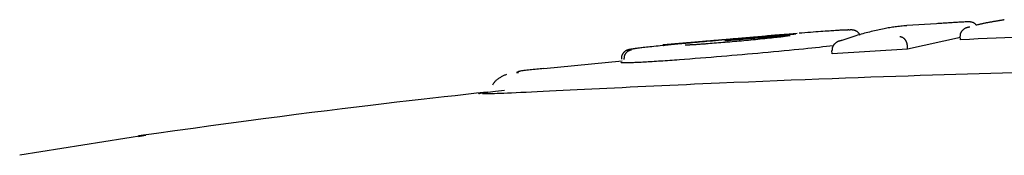
# Model space of a CAD drawing. Extents: x -2928 to 8935, y -1970 to 2344.
# Drawn here: x 5754 to 5783, y 2193 to 2197 of the extents above; entities that cross this region are included whole.
import ezdxf

# ---------------------------------------------------------------- set-up
doc = ezdxf.new("R2010")
doc.units = 0

msp = doc.modelspace()

# ---------------------------------------------------------------- linework, layer by layer
at = {"color": 7, "linetype": 'Continuous'}
for p, q in [((5780.715, 2196.96), (5779.849, 2196.905)), ((5776.678, 2196.68), (5772.798, 2196.353)), ((5781.402, 2196.567), (5779.874, 2196.229)), ((5781.406, 2196.496), (5781.401, 2196.596)), ((5779.874, 2196.229), (5779.868, 2196.328)), ((5777.691, 2196.091), (5777.684, 2196.191)), ((5779.874, 2196.229), (5777.691, 2196.091)), ((5771.607, 2195.88), (5769.334, 2195.661)), ((5757.809, 2193.74), (5754.153, 2193.159)), ((5757.594, 2193.704), (5757.81, 2193.738))]:
    msp.add_line(p, q, dxfattribs=at)
for points in [[(5779.849, 2196.904), (5779.806, 2196.9), (5779.764, 2196.897), (5779.721, 2196.893), (5779.679, 2196.888), (5779.638, 2196.884), (5779.596, 2196.88), (5779.555, 2196.875), (5779.515, 2196.87), (5779.475, 2196.864), (5779.435, 2196.859), (5779.396, 2196.852), (5779.356, 2196.846), (5779.316, 2196.839), (5779.275, 2196.831), (5779.234, 2196.823), (5779.191, 2196.815), (5779.147, 2196.806), (5779.101, 2196.797), (5779.055, 2196.787), (5779.008, 2196.777), (5778.96, 2196.766), (5778.912, 2196.755), (5778.864, 2196.744), (5778.816, 2196.733), (5778.769, 2196.721), (5778.721, 2196.71), (5778.674, 2196.697), (5778.626, 2196.685), (5778.578, 2196.671), (5778.528, 2196.657), (5778.478, 2196.643), (5778.426, 2196.627), (5778.373, 2196.61), (5778.318, 2196.592), (5778.262, 2196.574), (5778.205, 2196.555), (5778.147, 2196.535), (5778.088, 2196.515), (5778.029, 2196.495), (5777.97, 2196.475)], [(5781.613, 2197.016), (5781.577, 2197.014), (5781.54, 2197.012), (5781.503, 2197.009), (5781.466, 2197.007), (5781.429, 2197.005), (5781.392, 2197.003), (5781.355, 2197.001), (5781.318, 2196.999), (5781.281, 2196.997), (5781.244, 2196.994), (5781.207, 2196.992), (5781.169, 2196.99), (5781.132, 2196.988), (5781.094, 2196.985), (5781.057, 2196.983), (5781.019, 2196.981), (5780.981, 2196.978), (5780.943, 2196.976), (5780.905, 2196.974), (5780.867, 2196.971), (5780.829, 2196.969), (5780.791, 2196.967), (5780.753, 2196.964), (5780.715, 2196.962)], [(5781.401, 2196.596), (5781.401, 2196.605), (5781.402, 2196.614), (5781.402, 2196.622), (5781.403, 2196.631), (5781.404, 2196.64), (5781.405, 2196.648), (5781.406, 2196.657), (5781.408, 2196.666), (5781.411, 2196.674), (5781.413, 2196.683), (5781.417, 2196.692), (5781.42, 2196.7), (5781.424, 2196.709), (5781.429, 2196.718), (5781.434, 2196.726), (5781.439, 2196.735), (5781.445, 2196.744), (5781.451, 2196.752), (5781.458, 2196.761), (5781.465, 2196.769), (5781.473, 2196.777), (5781.48, 2196.785), (5781.489, 2196.792), (5781.497, 2196.8), (5781.507, 2196.807), (5781.516, 2196.814), (5781.526, 2196.82), (5781.535, 2196.826), (5781.545, 2196.832), (5781.555, 2196.837), (5781.565, 2196.842), (5781.574, 2196.846), (5781.583, 2196.85), (5781.592, 2196.853), (5781.601, 2196.855), (5781.609, 2196.858), (5781.617, 2196.86), (5781.624, 2196.862), (5781.631, 2196.863), (5781.637, 2196.864), (5781.643, 2196.865), (5781.648, 2196.866), (5781.653, 2196.867), (5781.658, 2196.867), (5781.662, 2196.868), (5781.666, 2196.868), (5781.67, 2196.869), (5781.674, 2196.869)], [(5781.869, 2196.918), (5781.862, 2196.925), (5781.855, 2196.932), (5781.849, 2196.939), (5781.842, 2196.946), (5781.834, 2196.953), (5781.827, 2196.959), (5781.818, 2196.966), (5781.81, 2196.971), (5781.801, 2196.977), (5781.791, 2196.982), (5781.781, 2196.987), (5781.771, 2196.991), (5781.76, 2196.995), (5781.75, 2196.999), (5781.739, 2197.002), (5781.729, 2197.005), (5781.719, 2197.008), (5781.709, 2197.01), (5781.699, 2197.012), (5781.69, 2197.013), (5781.681, 2197.015), (5781.673, 2197.016), (5781.665, 2197.017), (5781.658, 2197.017), (5781.651, 2197.017), (5781.645, 2197.018), (5781.639, 2197.018), (5781.633, 2197.017), (5781.628, 2197.017), (5781.623, 2197.017), (5781.618, 2197.016), (5781.613, 2197.016)], [(5782.366, 2197.021), (5782.344, 2197.017), (5782.322, 2197.013), (5782.301, 2197.01), (5782.279, 2197.006), (5782.257, 2197.002), (5782.236, 2196.998), (5782.214, 2196.994), (5782.193, 2196.99), (5782.171, 2196.986), (5782.15, 2196.982), (5782.128, 2196.978), (5782.107, 2196.973), (5782.086, 2196.969), (5782.064, 2196.964), (5782.043, 2196.96), (5782.022, 2196.955), (5782.001, 2196.95), (5781.98, 2196.945), (5781.959, 2196.94), (5781.937, 2196.935), (5781.916, 2196.93), (5781.895, 2196.924), (5781.874, 2196.919), (5781.853, 2196.914)], [(5782.676, 2197.076), (5782.672, 2197.075), (5782.668, 2197.074), (5782.664, 2197.073), (5782.66, 2197.072), (5782.655, 2197.071), (5782.649, 2197.069), (5782.641, 2197.068), (5782.633, 2197.066), (5782.624, 2197.065), (5782.613, 2197.063), (5782.601, 2197.06), (5782.587, 2197.058), (5782.573, 2197.056), (5782.558, 2197.053), (5782.541, 2197.05), (5782.524, 2197.047), (5782.506, 2197.044), (5782.488, 2197.041), (5782.468, 2197.038), (5782.448, 2197.035), (5782.428, 2197.031), (5782.407, 2197.028), (5782.387, 2197.024), (5782.366, 2197.021)], [(5773.601, 2196.425), (5773.672, 2196.431), (5773.743, 2196.438), (5773.815, 2196.444), (5773.887, 2196.45), (5773.959, 2196.456), (5774.032, 2196.463), (5774.106, 2196.469), (5774.182, 2196.476), (5774.258, 2196.482), (5774.335, 2196.489), (5774.413, 2196.496), (5774.492, 2196.502), (5774.573, 2196.509), (5774.654, 2196.516), (5774.735, 2196.523), (5774.818, 2196.53), (5774.901, 2196.537), (5774.985, 2196.544), (5775.07, 2196.551), (5775.155, 2196.557), (5775.24, 2196.564), (5775.325, 2196.571), (5775.411, 2196.578), (5775.497, 2196.585)], [(5776.637, 2196.655), (5776.577, 2196.651), (5776.516, 2196.646), (5776.455, 2196.642), (5776.393, 2196.637), (5776.331, 2196.632), (5776.267, 2196.627), (5776.202, 2196.622), (5776.135, 2196.617), (5776.066, 2196.612), (5775.996, 2196.607), (5775.924, 2196.601), (5775.85, 2196.595), (5775.774, 2196.589), (5775.697, 2196.583), (5775.617, 2196.577), (5775.536, 2196.57), (5775.453, 2196.564), (5775.369, 2196.557), (5775.283, 2196.55), (5775.197, 2196.543), (5775.109, 2196.536), (5775.021, 2196.528), (5774.932, 2196.521), (5774.843, 2196.513), (5774.755, 2196.506), (5774.666, 2196.498), (5774.578, 2196.491), (5774.489, 2196.483), (5774.401, 2196.476), (5774.312, 2196.468), (5774.224, 2196.461), (5774.136, 2196.453)], [(5774.583, 2196.471), (5774.672, 2196.479), (5774.762, 2196.486), (5774.851, 2196.494), (5774.94, 2196.501), (5775.028, 2196.508), (5775.115, 2196.516), (5775.201, 2196.523), (5775.287, 2196.53), (5775.37, 2196.537), (5775.453, 2196.543), (5775.534, 2196.55), (5775.614, 2196.556), (5775.692, 2196.562), (5775.769, 2196.568), (5775.844, 2196.574), (5775.918, 2196.58), (5775.991, 2196.585), (5776.062, 2196.591), (5776.132, 2196.596), (5776.201, 2196.601), (5776.27, 2196.606), (5776.337, 2196.611), (5776.405, 2196.616), (5776.472, 2196.621)], [(5775.497, 2196.585), (5775.551, 2196.589), (5775.605, 2196.594), (5775.658, 2196.598), (5775.711, 2196.602), (5775.764, 2196.606), (5775.816, 2196.61), (5775.867, 2196.614), (5775.917, 2196.618), (5775.966, 2196.621), (5776.014, 2196.625), (5776.061, 2196.628), (5776.106, 2196.632), (5776.149, 2196.635), (5776.191, 2196.638), (5776.23, 2196.64), (5776.268, 2196.643), (5776.304, 2196.645), (5776.337, 2196.648), (5776.368, 2196.65), (5776.397, 2196.651), (5776.423, 2196.653), (5776.446, 2196.655), (5776.467, 2196.656), (5776.485, 2196.657), (5776.5, 2196.658), (5776.513, 2196.658), (5776.523, 2196.659), (5776.532, 2196.659), (5776.539, 2196.659), (5776.545, 2196.659), (5776.55, 2196.659), (5776.555, 2196.659)], [(5776.472, 2196.621), (5776.469, 2196.621), (5776.466, 2196.62), (5776.463, 2196.62), (5776.459, 2196.619), (5776.455, 2196.618), (5776.451, 2196.617), (5776.447, 2196.616), (5776.442, 2196.615), (5776.436, 2196.614), (5776.43, 2196.613), (5776.422, 2196.611), (5776.413, 2196.609), (5776.403, 2196.607), (5776.39, 2196.605), (5776.376, 2196.602), (5776.359, 2196.6), (5776.339, 2196.597), (5776.316, 2196.593), (5776.289, 2196.589), (5776.259, 2196.585), (5776.226, 2196.581), (5776.188, 2196.576), (5776.146, 2196.571), (5776.099, 2196.565), (5776.047, 2196.56), (5775.991, 2196.553), (5775.932, 2196.547), (5775.87, 2196.54), (5775.805, 2196.533), (5775.738, 2196.526), (5775.67, 2196.519), (5775.601, 2196.511)], [(5776.555, 2196.659), (5776.533, 2196.658), (5776.512, 2196.657), (5776.489, 2196.656), (5776.467, 2196.655), (5776.443, 2196.654), (5776.418, 2196.652), (5776.392, 2196.651), (5776.364, 2196.649), (5776.334, 2196.648), (5776.303, 2196.646), (5776.271, 2196.644), (5776.237, 2196.641), (5776.203, 2196.639), (5776.168, 2196.636), (5776.133, 2196.634), (5776.098, 2196.631), (5776.062, 2196.629), (5776.027, 2196.626), (5775.992, 2196.623), (5775.957, 2196.621), (5775.923, 2196.618), (5775.888, 2196.615), (5775.853, 2196.613), (5775.819, 2196.61)], [(5778.02, 2196.775), (5777.995, 2196.774), (5777.969, 2196.773), (5777.942, 2196.771), (5777.914, 2196.77), (5777.884, 2196.768), (5777.853, 2196.766), (5777.818, 2196.764), (5777.781, 2196.762), (5777.741, 2196.759), (5777.697, 2196.756), (5777.649, 2196.753), (5777.598, 2196.75), (5777.544, 2196.746), (5777.485, 2196.742), (5777.423, 2196.737), (5777.357, 2196.732), (5777.288, 2196.727), (5777.215, 2196.722), (5777.139, 2196.716), (5777.06, 2196.71), (5776.98, 2196.704), (5776.898, 2196.698), (5776.815, 2196.692), (5776.732, 2196.686)], [(5778.168, 2196.78), (5778.162, 2196.78), (5778.156, 2196.78), (5778.15, 2196.78), (5778.143, 2196.78), (5778.136, 2196.779), (5778.129, 2196.779), (5778.12, 2196.779), (5778.112, 2196.779), (5778.102, 2196.779), (5778.092, 2196.778), (5778.081, 2196.778), (5778.069, 2196.777), (5778.057, 2196.777), (5778.045, 2196.776), (5778.033, 2196.776), (5778.02, 2196.775)], [(5778.497, 2196.632), (5778.491, 2196.641), (5778.485, 2196.65), (5778.48, 2196.659), (5778.474, 2196.668), (5778.468, 2196.677), (5778.462, 2196.685), (5778.456, 2196.692), (5778.45, 2196.7), (5778.444, 2196.706), (5778.437, 2196.713), (5778.431, 2196.718), (5778.424, 2196.724), (5778.417, 2196.728), (5778.411, 2196.733), (5778.404, 2196.737), (5778.398, 2196.741), (5778.392, 2196.744), (5778.386, 2196.747), (5778.381, 2196.75), (5778.375, 2196.753), (5778.37, 2196.756), (5778.365, 2196.758), (5778.36, 2196.76), (5778.355, 2196.762), (5778.35, 2196.763), (5778.345, 2196.765), (5778.34, 2196.766), (5778.336, 2196.768), (5778.331, 2196.769), (5778.327, 2196.77), (5778.322, 2196.771), (5778.317, 2196.772), (5778.313, 2196.773), (5778.308, 2196.774), (5778.303, 2196.775), (5778.299, 2196.776), (5778.294, 2196.777), (5778.289, 2196.777), (5778.285, 2196.778), (5778.28, 2196.778), (5778.276, 2196.779), (5778.272, 2196.779), (5778.267, 2196.78), (5778.263, 2196.78), (5778.258, 2196.78), (5778.252, 2196.78), (5778.246, 2196.781), (5778.24, 2196.781), (5778.232, 2196.78), (5778.224, 2196.78), (5778.216, 2196.78), (5778.207, 2196.78), (5778.198, 2196.779), (5778.188, 2196.779), (5778.178, 2196.779), (5778.168, 2196.778)], [(5779.868, 2196.328), (5779.867, 2196.337), (5779.866, 2196.346), (5779.865, 2196.355), (5779.863, 2196.363), (5779.862, 2196.372), (5779.86, 2196.381), (5779.858, 2196.389), (5779.856, 2196.398), (5779.853, 2196.407), (5779.85, 2196.415), (5779.847, 2196.424), (5779.843, 2196.432), (5779.839, 2196.441), (5779.835, 2196.449), (5779.831, 2196.458), (5779.826, 2196.466), (5779.821, 2196.474), (5779.815, 2196.482), (5779.81, 2196.49), (5779.804, 2196.498), (5779.797, 2196.505), (5779.791, 2196.512), (5779.784, 2196.519), (5779.777, 2196.526), (5779.77, 2196.532), (5779.763, 2196.538), (5779.755, 2196.544), (5779.748, 2196.549), (5779.74, 2196.553), (5779.733, 2196.558), (5779.726, 2196.561), (5779.719, 2196.565), (5779.712, 2196.568), (5779.705, 2196.57), (5779.699, 2196.572), (5779.693, 2196.574), (5779.688, 2196.575), (5779.682, 2196.577), (5779.677, 2196.577), (5779.673, 2196.578), (5779.669, 2196.579), (5779.665, 2196.579), (5779.662, 2196.579), (5779.658, 2196.58), (5779.655, 2196.58), (5779.652, 2196.58), (5779.649, 2196.58), (5779.647, 2196.58)], [(5785.543, 2196.69), (5785.283, 2196.677), (5785.024, 2196.664), (5784.764, 2196.651), (5784.505, 2196.638), (5784.245, 2196.625), (5783.986, 2196.613), (5783.727, 2196.6), (5783.469, 2196.588), (5783.21, 2196.576), (5782.952, 2196.565), (5782.694, 2196.553), (5782.436, 2196.541), (5782.179, 2196.53), (5781.921, 2196.519), (5781.664, 2196.508), (5781.406, 2196.497)], [(5772.772, 2196.327), (5772.709, 2196.321), (5772.647, 2196.314), (5772.586, 2196.308), (5772.526, 2196.302), (5772.467, 2196.296), (5772.411, 2196.29), (5772.358, 2196.285), (5772.308, 2196.279), (5772.261, 2196.274), (5772.218, 2196.269), (5772.178, 2196.265), (5772.142, 2196.261), (5772.11, 2196.257), (5772.08, 2196.254), (5772.055, 2196.251), (5772.032, 2196.248), (5772.014, 2196.245), (5771.998, 2196.243), (5771.984, 2196.241), (5771.973, 2196.239), (5771.964, 2196.238), (5771.956, 2196.236), (5771.948, 2196.235), (5771.941, 2196.234)], [(5774.136, 2196.453), (5774.063, 2196.447), (5773.99, 2196.44), (5773.918, 2196.434), (5773.846, 2196.427), (5773.776, 2196.421), (5773.707, 2196.415), (5773.639, 2196.409), (5773.573, 2196.403), (5773.51, 2196.397), (5773.448, 2196.392), (5773.389, 2196.386), (5773.331, 2196.381), (5773.276, 2196.375), (5773.222, 2196.37), (5773.17, 2196.366), (5773.121, 2196.361), (5773.073, 2196.356), (5773.027, 2196.352), (5772.982, 2196.348), (5772.939, 2196.343), (5772.896, 2196.339), (5772.854, 2196.335), (5772.813, 2196.331), (5772.772, 2196.327)], [(5772.781, 2196.352), (5772.788, 2196.353), (5772.794, 2196.354), (5772.801, 2196.354), (5772.807, 2196.355), (5772.813, 2196.355), (5772.82, 2196.356), (5772.826, 2196.356), (5772.832, 2196.357), (5772.838, 2196.357), (5772.844, 2196.358), (5772.85, 2196.358), (5772.856, 2196.358), (5772.862, 2196.359), (5772.868, 2196.359), (5772.874, 2196.359), (5772.88, 2196.36)], [(5772.794, 2196.329), (5772.798, 2196.332), (5772.801, 2196.335), (5772.804, 2196.338), (5772.807, 2196.341), (5772.81, 2196.343), (5772.814, 2196.345), (5772.817, 2196.348), (5772.821, 2196.349), (5772.824, 2196.351), (5772.828, 2196.352), (5772.832, 2196.353), (5772.835, 2196.354), (5772.839, 2196.354), (5772.843, 2196.355), (5772.847, 2196.355), (5772.85, 2196.356), (5772.854, 2196.356), (5772.858, 2196.357), (5772.862, 2196.357), (5772.865, 2196.358), (5772.869, 2196.358), (5772.872, 2196.359), (5772.876, 2196.359), (5772.88, 2196.36)], [(5772.88, 2196.36), (5772.896, 2196.361), (5772.913, 2196.363), (5772.93, 2196.364), (5772.947, 2196.366), (5772.966, 2196.367), (5772.985, 2196.369), (5773.006, 2196.371), (5773.028, 2196.373), (5773.052, 2196.375), (5773.078, 2196.378), (5773.105, 2196.38), (5773.134, 2196.383), (5773.165, 2196.386), (5773.197, 2196.389), (5773.232, 2196.392), (5773.268, 2196.395), (5773.305, 2196.399), (5773.345, 2196.402), (5773.385, 2196.406), (5773.427, 2196.41), (5773.47, 2196.413), (5773.513, 2196.417), (5773.557, 2196.421), (5773.601, 2196.425)], [(5774.037, 2196.376), (5774.006, 2196.374), (5773.975, 2196.371), (5773.943, 2196.369), (5773.913, 2196.367), (5773.882, 2196.365), (5773.852, 2196.363), (5773.823, 2196.361), (5773.794, 2196.359), (5773.765, 2196.357), (5773.738, 2196.355), (5773.711, 2196.353), (5773.686, 2196.352), (5773.661, 2196.351), (5773.638, 2196.349), (5773.616, 2196.348), (5773.595, 2196.347), (5773.575, 2196.346), (5773.557, 2196.345), (5773.541, 2196.344), (5773.525, 2196.344), (5773.511, 2196.343), (5773.498, 2196.343), (5773.487, 2196.342), (5773.476, 2196.342), (5773.467, 2196.342), (5773.459, 2196.342), (5773.452, 2196.342), (5773.446, 2196.342), (5773.441, 2196.342), (5773.436, 2196.342), (5773.433, 2196.342), (5773.43, 2196.342), (5773.428, 2196.342), (5773.427, 2196.342), (5773.426, 2196.342), (5773.426, 2196.342), (5773.426, 2196.342), (5773.426, 2196.342), (5773.426, 2196.342), (5773.427, 2196.342)], [(5775.601, 2196.511), (5775.535, 2196.505), (5775.469, 2196.498), (5775.403, 2196.492), (5775.336, 2196.486), (5775.27, 2196.479), (5775.203, 2196.473), (5775.135, 2196.467), (5775.067, 2196.46), (5774.999, 2196.454), (5774.93, 2196.448), (5774.861, 2196.442), (5774.792, 2196.436), (5774.724, 2196.43), (5774.656, 2196.425), (5774.59, 2196.419), (5774.524, 2196.414), (5774.46, 2196.409), (5774.397, 2196.404), (5774.335, 2196.399), (5774.274, 2196.394), (5774.213, 2196.389), (5774.153, 2196.385), (5774.094, 2196.38), (5774.034, 2196.375)], [(5777.721, 2196.323), (5777.623, 2196.312), (5777.523, 2196.301), (5777.422, 2196.29), (5777.318, 2196.278), (5777.211, 2196.266), (5777.099, 2196.254), (5776.981, 2196.242), (5776.857, 2196.229), (5776.726, 2196.216), (5776.589, 2196.202), (5776.446, 2196.188), (5776.299, 2196.174), (5776.148, 2196.16), (5775.994, 2196.145), (5775.839, 2196.131), (5775.682, 2196.116)], [(5777.97, 2196.475), (5777.965, 2196.474), (5777.96, 2196.473), (5777.955, 2196.472), (5777.95, 2196.471), (5777.945, 2196.47), (5777.939, 2196.468), (5777.933, 2196.467), (5777.926, 2196.466), (5777.918, 2196.464), (5777.911, 2196.462), (5777.902, 2196.46), (5777.894, 2196.458), (5777.884, 2196.455), (5777.875, 2196.452), (5777.865, 2196.448), (5777.855, 2196.444), (5777.845, 2196.439), (5777.834, 2196.433), (5777.824, 2196.427), (5777.813, 2196.42), (5777.803, 2196.413), (5777.793, 2196.406), (5777.783, 2196.398), (5777.774, 2196.39), (5777.765, 2196.382), (5777.757, 2196.373), (5777.749, 2196.365), (5777.742, 2196.356), (5777.735, 2196.347), (5777.729, 2196.339), (5777.723, 2196.33), (5777.718, 2196.322), (5777.713, 2196.313), (5777.708, 2196.304), (5777.704, 2196.296), (5777.701, 2196.288), (5777.698, 2196.279), (5777.695, 2196.271), (5777.692, 2196.263), (5777.69, 2196.255), (5777.689, 2196.247), (5777.688, 2196.239), (5777.687, 2196.231), (5777.686, 2196.223), (5777.685, 2196.215), (5777.685, 2196.207), (5777.685, 2196.199), (5777.685, 2196.191)], [(5771.941, 2196.233), (5771.928, 2196.231), (5771.914, 2196.229), (5771.901, 2196.228), (5771.888, 2196.226), (5771.876, 2196.224), (5771.864, 2196.223), (5771.853, 2196.221), (5771.844, 2196.22), (5771.836, 2196.218), (5771.828, 2196.217), (5771.822, 2196.216), (5771.816, 2196.215), (5771.811, 2196.214), (5771.806, 2196.213), (5771.8, 2196.211), (5771.795, 2196.21), (5771.79, 2196.208), (5771.784, 2196.207), (5771.778, 2196.205), (5771.772, 2196.203), (5771.766, 2196.201), (5771.76, 2196.199), (5771.754, 2196.197), (5771.747, 2196.194), (5771.741, 2196.192), (5771.735, 2196.189), (5771.729, 2196.187), (5771.723, 2196.184), (5771.717, 2196.181), (5771.711, 2196.177), (5771.705, 2196.174), (5771.699, 2196.17), (5771.693, 2196.166), (5771.687, 2196.162), (5771.681, 2196.157), (5771.675, 2196.152), (5771.668, 2196.147), (5771.662, 2196.141), (5771.656, 2196.135), (5771.65, 2196.129), (5771.644, 2196.122), (5771.638, 2196.115), (5771.632, 2196.107), (5771.627, 2196.1), (5771.622, 2196.092), (5771.617, 2196.084), (5771.612, 2196.075), (5771.607, 2196.067), (5771.603, 2196.058), (5771.599, 2196.05), (5771.596, 2196.041), (5771.593, 2196.032), (5771.59, 2196.024), (5771.588, 2196.015), (5771.586, 2196.007), (5771.585, 2195.998), (5771.584, 2195.99), (5771.584, 2195.982), (5771.584, 2195.974), (5771.585, 2195.966), (5771.585, 2195.958), (5771.586, 2195.951), (5771.587, 2195.943), (5771.588, 2195.935)], [(5771.875, 2196.2), (5771.864, 2196.197), (5771.852, 2196.194), (5771.84, 2196.192), (5771.829, 2196.189), (5771.818, 2196.185), (5771.807, 2196.181), (5771.796, 2196.177), (5771.785, 2196.172), (5771.775, 2196.166), (5771.765, 2196.16), (5771.755, 2196.153), (5771.746, 2196.145), (5771.737, 2196.137), (5771.728, 2196.129), (5771.72, 2196.12), (5771.712, 2196.11), (5771.705, 2196.1), (5771.698, 2196.09), (5771.691, 2196.08), (5771.685, 2196.069), (5771.68, 2196.058), (5771.675, 2196.047), (5771.671, 2196.036), (5771.667, 2196.024), (5771.665, 2196.013), (5771.662, 2196.001), (5771.661, 2195.989), (5771.66, 2195.976), (5771.659, 2195.964), (5771.658, 2195.952), (5771.658, 2195.94), (5771.658, 2195.927)], [(5775.682, 2196.116), (5775.533, 2196.103), (5775.384, 2196.09), (5775.235, 2196.077), (5775.086, 2196.064), (5774.936, 2196.051), (5774.787, 2196.038), (5774.636, 2196.025), (5774.485, 2196.012), (5774.334, 2196), (5774.182, 2195.988), (5774.029, 2195.976), (5773.876, 2195.964), (5773.723, 2195.952), (5773.57, 2195.94), (5773.416, 2195.928), (5773.263, 2195.916)], [(5771.667, 2195.828), (5771.652, 2195.828), (5771.637, 2195.828), (5771.622, 2195.829), (5771.609, 2195.829), (5771.598, 2195.83), (5771.588, 2195.83), (5771.58, 2195.831), (5771.575, 2195.832), (5771.572, 2195.832), (5771.572, 2195.833), (5771.574, 2195.834), (5771.578, 2195.836), (5771.584, 2195.837), (5771.59, 2195.838), (5771.597, 2195.839), (5771.605, 2195.841)], [(5773.263, 2195.916), (5773.193, 2195.911), (5773.124, 2195.906), (5773.055, 2195.901), (5772.987, 2195.896), (5772.919, 2195.892), (5772.852, 2195.887), (5772.786, 2195.882), (5772.721, 2195.878), (5772.658, 2195.874), (5772.596, 2195.87), (5772.535, 2195.866), (5772.476, 2195.862), (5772.419, 2195.859), (5772.362, 2195.856), (5772.308, 2195.853), (5772.254, 2195.85), (5772.202, 2195.847), (5772.152, 2195.844), (5772.104, 2195.842), (5772.057, 2195.839), (5772.013, 2195.837), (5771.971, 2195.836), (5771.931, 2195.834), (5771.894, 2195.833), (5771.86, 2195.831), (5771.828, 2195.83), (5771.798, 2195.83), (5771.77, 2195.829), (5771.743, 2195.829), (5771.717, 2195.828), (5771.692, 2195.828), (5771.667, 2195.828)], [(5768.253, 2195.495), (5768.233, 2195.487), (5768.214, 2195.478), (5768.195, 2195.47), (5768.175, 2195.461), (5768.156, 2195.452), (5768.136, 2195.442), (5768.117, 2195.432), (5768.097, 2195.422), (5768.078, 2195.41), (5768.058, 2195.399), (5768.039, 2195.387), (5768.02, 2195.374), (5768.001, 2195.361), (5767.983, 2195.347), (5767.966, 2195.333), (5767.95, 2195.318), (5767.934, 2195.303), (5767.92, 2195.287), (5767.906, 2195.271), (5767.893, 2195.255), (5767.881, 2195.239), (5767.868, 2195.222), (5767.857, 2195.206), (5767.845, 2195.189)], [(5769.333, 2195.664), (5769.282, 2195.659), (5769.232, 2195.654), (5769.181, 2195.65), (5769.131, 2195.645), (5769.082, 2195.64), (5769.032, 2195.635), (5768.984, 2195.63), (5768.936, 2195.625), (5768.889, 2195.62), (5768.844, 2195.615), (5768.801, 2195.61), (5768.761, 2195.605), (5768.725, 2195.6), (5768.692, 2195.595), (5768.665, 2195.591), (5768.643, 2195.587), (5768.627, 2195.583), (5768.616, 2195.58), (5768.61, 2195.577), (5768.606, 2195.575), (5768.604, 2195.572), (5768.603, 2195.57), (5768.601, 2195.568), (5768.597, 2195.566), (5768.592, 2195.563), (5768.584, 2195.561), (5768.575, 2195.559), (5768.566, 2195.557), (5768.557, 2195.555), (5768.549, 2195.553), (5768.544, 2195.551), (5768.54, 2195.55), (5768.54, 2195.548), (5768.543, 2195.547), (5768.549, 2195.547), (5768.557, 2195.546), (5768.566, 2195.546), (5768.577, 2195.546), (5768.588, 2195.546), (5768.6, 2195.546)], [(5780.594, 2195.472), (5780.242, 2195.46), (5779.889, 2195.449), (5779.534, 2195.437), (5779.176, 2195.425), (5778.813, 2195.413), (5778.446, 2195.4), (5778.072, 2195.386), (5777.69, 2195.372), (5777.301, 2195.358), (5776.904, 2195.342), (5776.5, 2195.326), (5776.092, 2195.31), (5775.679, 2195.293), (5775.263, 2195.276), (5774.845, 2195.259), (5774.426, 2195.241)], [(5783.315, 2195.546), (5782.627, 2195.528), (5781.945, 2195.509), (5781.268, 2195.49), (5780.594, 2195.472)], [(5774.426, 2195.241), (5774.186, 2195.231), (5773.945, 2195.22), (5773.705, 2195.209), (5773.466, 2195.198), (5773.228, 2195.188), (5772.991, 2195.177), (5772.755, 2195.166), (5772.522, 2195.156), (5772.29, 2195.145), (5772.061, 2195.134), (5771.833, 2195.123), (5771.608, 2195.112), (5771.385, 2195.102), (5771.164, 2195.091), (5770.945, 2195.08), (5770.729, 2195.07), (5770.514, 2195.059), (5770.303, 2195.049), (5770.096, 2195.039), (5769.893, 2195.029), (5769.696, 2195.019), (5769.505, 2195.01), (5769.321, 2195.001), (5769.145, 2194.993), (5768.978, 2194.985), (5768.821, 2194.977), (5768.672, 2194.97), (5768.533, 2194.964), (5768.404, 2194.958), (5768.285, 2194.952), (5768.176, 2194.948), (5768.077, 2194.944), (5767.989, 2194.941), (5767.911, 2194.938), (5767.84, 2194.936), (5767.777, 2194.934), (5767.718, 2194.933), (5767.664, 2194.932), (5767.612, 2194.931), (5767.562, 2194.93)], [(5767.695, 2194.984), (5767.387, 2194.95), (5767.077, 2194.916), (5766.764, 2194.881), (5766.445, 2194.846), (5766.118, 2194.809), (5765.783, 2194.771), (5765.436, 2194.732), (5765.077, 2194.69), (5764.703, 2194.646), (5764.314, 2194.6), (5763.911, 2194.551), (5763.494, 2194.5), (5763.064, 2194.447), (5762.619, 2194.391), (5762.161, 2194.332), (5761.69, 2194.271), (5761.206, 2194.208), (5760.711, 2194.142), (5760.206, 2194.075), (5759.693, 2194.006), (5759.174, 2193.935), (5758.649, 2193.864), (5758.121, 2193.792), (5757.592, 2193.72)], [(5767.447, 2194.936), (5767.454, 2194.94), (5767.462, 2194.944), (5767.472, 2194.947), (5767.486, 2194.952), (5767.505, 2194.956), (5767.531, 2194.961), (5767.564, 2194.967), (5767.606, 2194.973), (5767.658, 2194.979), (5767.718, 2194.987), (5767.787, 2194.994), (5767.861, 2195.003), (5767.941, 2195.011), (5768.025, 2195.02), (5768.111, 2195.029), (5768.198, 2195.038)]]:
    msp.add_lwpolyline(points, dxfattribs=at)

doc.saveas('drawing.dxf')
